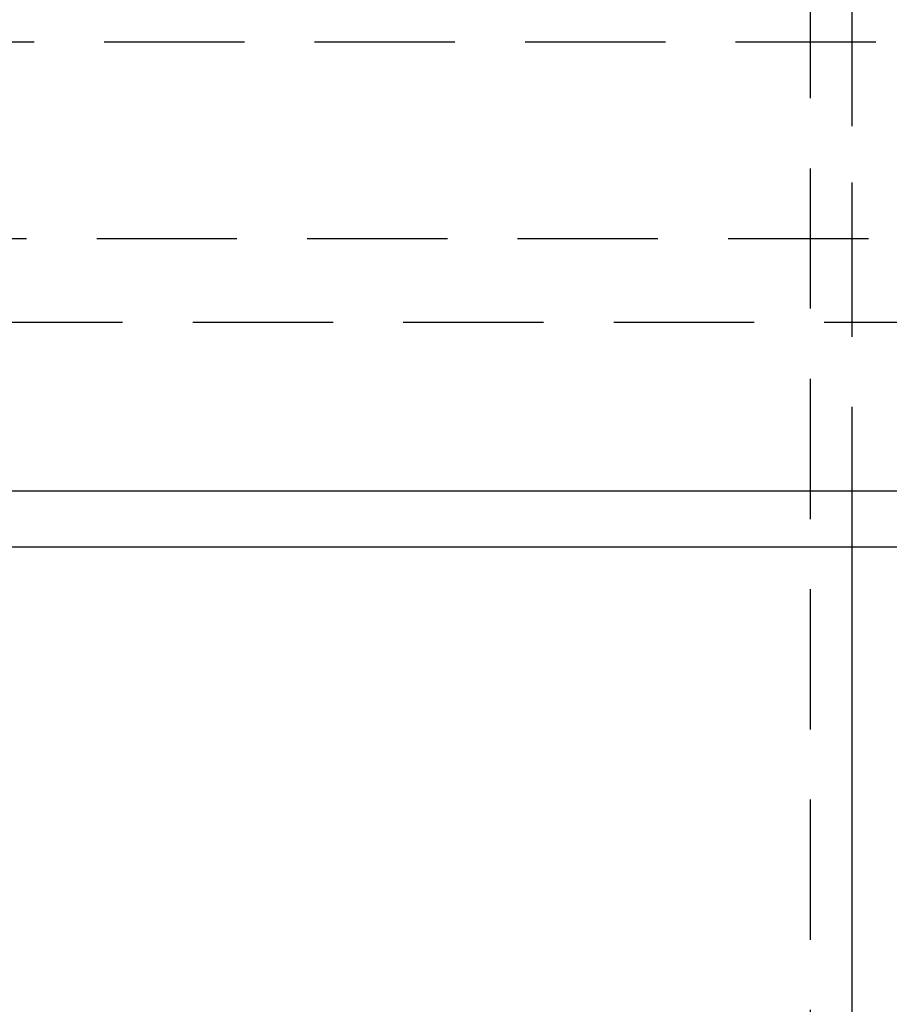
# Model space of a CAD drawing. Extents: x -250 to 250, y 0 to 1028.
# Drawn here: x -3 to 28, y 70 to 105 of the extents above; entities that cross this region are included whole.
import ezdxf

# ---------------------------------------------------------------- set-up
doc = ezdxf.new("R2010")
doc.units = 0
doc.header["$LTSCALE"] = 20
doc.linetypes.add('VERDECKT', pattern=[0.375, 0.25, -0.125])
doc.layers.get('0').update_dxf_attribs({"linetype": 'CONTINUOUS'})
doc.layers.add('BEM', color=7, linetype='CONTINUOUS')

# ---------------------------------------------------------------- blocks, each defined once
blk = doc.blocks.new('A$C02D36079')
at = {"color": 1, "linetype": 'VERDECKT', "extrusion": (2e-16, 1, -2e-16)}
for p, q in [((1003.9084, 5), (1003.9084, -119.7817)), ((1005.4084, -38.5), (1005.4084, 5)), ((1021.2497, -20.5), (936.5671, -20.5)), ((1021.2497, -20.5), (936.5671, -20.5)), ((1005.4084, -30.5), (1005.4084, -20.5)), ((948.4828, -27.5), (1013.4084, -27.5)), ((1009.4084, -30.5), (948.5388, -30.5))]:
    blk.add_line(p, q, dxfattribs=at)
at = {"color": 3, "linetype": 'CONTINUOUS', "extrusion": (2e-16, 1, -2e-16)}
for p, q in [((916.7268, -36.5), (1041.0901, -36.5)), ((1023.4084, -38.5), (934.4084, -38.5)), ((1005.4084, -119.7162), (1005.4084, -38.5))]:
    blk.add_line(p, q, dxfattribs=at)

msp = doc.modelspace()

# ---------------------------------------------------------------- block references
at = {"layer": 'BEM'}
msp.add_blockref('A$C02D36079', (-978.908, 125), dxfattribs=at)

doc.saveas('drawing.dxf')
